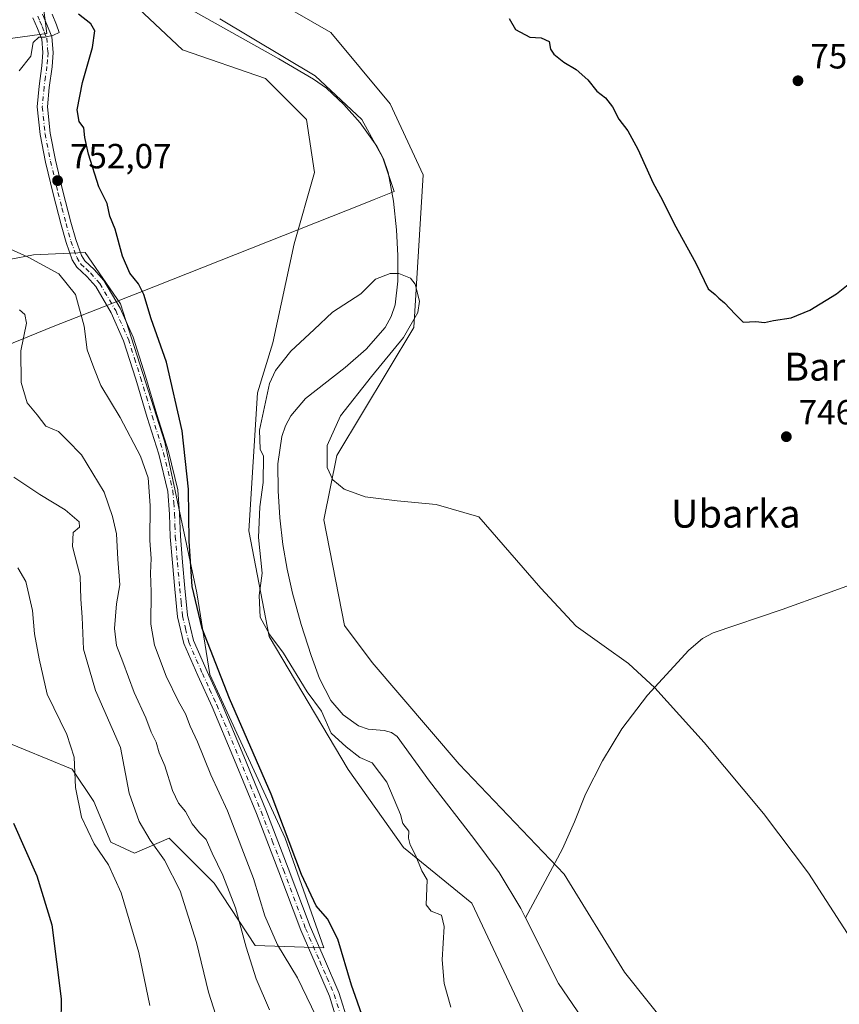
# Model space of a CAD drawing. Units: metres. Extents: x 627400 to 630854, y 4757376 to 4759754.
# Drawn here: x 629973 to 630208, y 4758231 to 4758514 of the extents above; entities that cross this region are included whole.
import ezdxf
from ezdxf.enums import TextEntityAlignment as Align

# ---------------------------------------------------------------- set-up
doc = ezdxf.new("R2010")
doc.units = ezdxf.units.M
doc.header["$MEASUREMENT"] = 0
doc.linetypes.add('DGN Style 4', pattern=[2.638475, 1.318413, -0.659207, 0.001648, -0.659207])
for name, color, linetype, lineweight in [('Arbolado forestal CxS', 92, 'Continuous', 0), ('Corriente natural lineal', 142, 'Continuous', 13), ('Curva de nivel maestra', 30, 'Continuous', 30), ('Curva de nivel normal', 30, 'Continuous', 0), ('Entidad de ámbito territorial', 7, 'Continuous', 0), ('Entidad de ámbito territorial CxS', 92, 'Continuous', 0), ('Pastizal CxS', 92, 'Continuous', 0), ('Pista pavimentada Cxs', 135, 'Continuous', 0), ('Pista pavimentada eje', 135, 'DGN Style 4', 0), ('Prado CxS', 92, 'Continuous', 0), ('Punto de cota en terreno', 7, 'Continuous', 0), ('Rótulo de punto de cota en terreno', 7, 'Continuous', 0), ('Texto cartográfico', 7, 'Continuous', 0)]:
    doc.layers.add(name, color=color, linetype=linetype, lineweight=lineweight)
doc.styles.add('Style-Arial', font='txt')

# ---------------------------------------------------------------- blocks, each defined once
blk = doc.blocks.new('*U9')
at = {"layer": 'Prado CxS', "color": 92, "linetype": 'Continuous', "lineweight": 0}
for points in [[(629966.8733, 4758307.4405, 774.6331), (629987.8591, 4758298.7989, 770.4348), (629994.0311, 4758289.5403, 768.7174), (629998.9687, 4758277.8129, 768.5548), (630005.7581, 4758274.7265, 767.0631), (630015.6339, 4758279.0469, 763.2971), (630028.5955, 4758266.0847, 761.8355), (630040.3225, 4758248.1849, 758.8969), (630060.0739, 4758247.5671, 751.1699), (630048.9645, 4758279.0459, 750.5131), (630027.3627, 4758325.9557, 750.8857), (630023.6599, 4758349.4105, 750.2558), (630014.4025, 4758392.6165, 752.2488), (630001.7591, 4758432.2731, 751.9315), (629991.6409, 4758447.0049, 752.4089), (629976.8241, 4758446.3847, 754.4322), (629948.7299, 4758440.9905, 759.8868)], [(629948.3873, 4758505.4865, 762.3744), (629980.5959, 4758509.8305, 755.2021), (629975.7949, 4758547.2855, 750.4473)], [(630000.5963, 4758523.0809, 746.914), (630019.5231, 4758505.1755, 746.953), (630043.2799, 4758496.9299, 746.8527), (630055.0449, 4758485.1817, 746.9073), (630057.3603, 4758469.9995, 746.4141), (630051.5487, 4758449.5127, 746.0897), (630045.4141, 4758421.0609, 746.1418), (630040.9987, 4758406.7921, 745.9392), (630038.4895, 4758367.2101, 745.7827), (630044.3917, 4758336.8801, 744.8724), (630067.0419, 4758298.7483, 745.1968), (630082.9095, 4758276.3121, 744.9891), (630102.4213, 4758260.3285, 744.1289), (630119.2825, 4758224.5801, 743.647)]]:
    blk.add_polyline3d(points, dxfattribs=at)
blk = doc.blocks.new('*U19')
at = {"layer": 'Prado CxS', "color": 92, "linetype": 'Continuous', "lineweight": 0}
blk.add_polyline3d([(630038.7775, 4757914.6575, 737.7734), (630068.4182, 4757962.7427, 737.6099), (630091.1711, 4757991.9491, 738.8052), (630119.2979, 4758010.5033, 739.2338), (630151.8827, 4758032.2105, 740.3591), (630173.5029, 4758029.1339, 740.707), (630195.6971, 4758033.2283, 740.5237), (630206.4757, 4758056.7139, 740.7897), (630207.4297, 4758092.3139, 741.0608), (630194.6807, 4758128.6991, 741.5402), (630180.4169, 4758182.0405, 742.175), (630174.5075, 4758205.1235, 742.4601), (630146.2063, 4758240.5605, 743.0038), (630128.9137, 4758268.6747, 742.9161), (630098.8053, 4758300.2505, 743.3238), (630073.8519, 4758329.4253, 743.9717), (630065.9351, 4758340.0085, 744.3379), (630060.0329, 4758370.3395, 744.3679), (630063.7543, 4758388.7843, 744.9176), (630085.8325, 4758425.4767, 744.1898), (630088.5509, 4758469.3057, 747.047), (630079.0963, 4758489.6499, 747.4549), (630062.0088, 4758510.1463, 747.6132), (630045.2097, 4758519.8517, 747.6491)], dxfattribs=at)
blk = doc.blocks.new('5PATER')
at = {"layer": 'Punto de cota en terreno', "linetype": 'Continuous', "lineweight": 0}
h = blk.add_hatch(color=51, dxfattribs=at)
edge = h.paths.add_edge_path()
edge.add_ellipse((0, 0), major_axis=(-0.11, -0.111), ratio=0.999422, start_angle=0, end_angle=360)

msp = doc.modelspace()

# ---------------------------------------------------------------- linework, layer by layer
at = {"layer": 'Arbolado forestal CxS', "color": 92, "linetype": 'Continuous', "lineweight": 0}
for points in [[(630119.2825, 4758224.5801, 743.647), (630102.4213, 4758260.3285, 744.1289), (630082.9095, 4758276.3121, 744.9891), (630067.0419, 4758298.7483, 745.1968), (630044.3917, 4758336.8801, 744.8724), (630038.4895, 4758367.2101, 745.7827), (630040.9987, 4758406.7921, 745.9392), (630045.4141, 4758421.0609, 746.1418), (630051.5487, 4758449.5127, 746.0897), (630057.3603, 4758469.9995, 746.4141), (630055.0449, 4758485.1817, 746.9073), (630043.2799, 4758496.9299, 746.8527), (630019.5231, 4758505.1755, 746.953), (630000.5963, 4758523.0809, 746.914)], [(630000.5963, 4758523.0809, 746.914), (630019.5231, 4758505.1755, 746.953), (630043.2799, 4758496.9299, 746.8527), (630055.0449, 4758485.1817, 746.9073), (630057.3603, 4758469.9995, 746.4141), (630051.5487, 4758449.5127, 746.0897), (630045.4141, 4758421.0609, 746.1418), (630040.9987, 4758406.7921, 745.9392), (630038.4895, 4758367.2101, 745.7827), (630044.3917, 4758336.8801, 744.8724), (630067.0419, 4758298.7483, 745.1968), (630082.9095, 4758276.3121, 744.9891), (630102.4213, 4758260.3285, 744.1289), (630119.2825, 4758224.5801, 743.647)], [(630045.2097, 4758519.8517, 747.6491), (630062.0088, 4758510.1463, 747.6132), (630079.0963, 4758489.6499, 747.4549), (630088.5509, 4758469.3057, 747.047), (630085.8325, 4758425.4767, 744.1898), (630063.7543, 4758388.7843, 744.9176), (630060.0329, 4758370.3395, 744.3679), (630065.9351, 4758340.0085, 744.3379), (630073.8519, 4758329.4253, 743.9717), (630098.8053, 4758300.2505, 743.3238), (630128.9137, 4758268.6747, 742.9161), (630146.2063, 4758240.5605, 743.0038), (630174.5075, 4758205.1235, 742.4601), (630180.4169, 4758182.0405, 742.175), (630194.6807, 4758128.6991, 741.5402), (630207.4297, 4758092.3139, 741.0608), (630206.4757, 4758056.7139, 740.7897), (630195.6971, 4758033.2283, 740.5237), (630173.5029, 4758029.1339, 740.707), (630151.8827, 4758032.2105, 740.3591), (630119.2979, 4758010.5033, 739.2338), (630091.1711, 4757991.9491, 738.8052), (630068.4182, 4757962.7427, 737.6099), (630038.7775, 4757914.6575, 737.7734)], [(630045.2097, 4758519.8517, 747.6491), (630062.0088, 4758510.1463, 747.6132), (630079.0963, 4758489.6499, 747.4549), (630088.5509, 4758469.3057, 747.047), (630085.8325, 4758425.4767, 744.1898), (630063.7543, 4758388.7843, 744.9176), (630060.0329, 4758370.3395, 744.3679), (630065.9351, 4758340.0085, 744.3379), (630073.8519, 4758329.4253, 743.9717), (630098.8053, 4758300.2505, 743.3238), (630128.9137, 4758268.6747, 742.9161), (630146.2063, 4758240.5605, 743.0038), (630174.5075, 4758205.1235, 742.4601), (630180.4169, 4758182.0405, 742.175), (630194.6807, 4758128.6991, 741.5402), (630207.4297, 4758092.3139, 741.0608), (630206.4757, 4758056.7139, 740.7897), (630195.6971, 4758033.2283, 740.5237), (630173.5029, 4758029.1339, 740.707), (630151.8827, 4758032.2105, 740.3591), (630119.2979, 4758010.5033, 739.2338), (630091.1711, 4757991.9491, 738.8052), (630068.4182, 4757962.7427, 737.6099), (630038.7775, 4757914.6575, 737.7734)]]:
    msp.add_polyline3d(points, dxfattribs=at)
at = {"layer": 'Corriente natural lineal', "color": 142, "linetype": 'Continuous', "lineweight": 13}
for points in [[(630016.9001, 4758519.5801, 746.2601), (630047.1401, 4758502.5601, 746.1969), (630057.0301, 4758496.7301, 746.8948), (630060.7701, 4758494.1301, 746.883), (630065.7701, 4758489.4701, 746.895), (630070.4001, 4758484.1901, 746.1571), (630075.2701, 4758477.4801, 746.1022), (630077.1301, 4758473.8601, 746.632), (630078.4701, 4758469.9801, 746.7143), (630080.0101, 4758461.7601, 746.5678), (630080.8301, 4758453.5301, 746.3929), (630081.2601, 4758446.1701, 746.0314), (630081.2801, 4758438.8101, 744.6804), (630080.4701, 4758432.0001, 743.5318), (630079.3801, 4758428.6901, 743.3875), (630077.6301, 4758425.5001, 743.3009), (630072.2001, 4758419.2901, 743.1798), (630066.1801, 4758414.0501, 743.3087), (630054.7801, 4758405.0901, 743.4757), (630050.5501, 4758400.1201, 743.4393), (630049.0001, 4758397.2801, 743.4583), (630047.9401, 4758394.2101, 743.3758), (630046.8301, 4758386.4301, 743.5696), (630046.9101, 4758378.6501, 743.9966), (630047.4401, 4758370.9401, 743.7167), (630048.3201, 4758363.2301, 743.7333), (630049.5501, 4758356.2201, 743.4428), (630051.0701, 4758349.2801, 743.0428), (630053.5601, 4758340.2701, 743.2205), (630056.3801, 4758331.3601, 743.8713), (630058.8301, 4758324.8201, 743.8324), (630062.0101, 4758318.4901, 743.6683), (630065.5701, 4758314.3801, 743.7236), (630070.0101, 4758311.2001, 743.164), (630072.7601, 4758310.2601, 742.7571), (630077.3501, 4758309.8701, 742.7489), (630079.4101, 4758309.3501, 742.7978), (630081.0201, 4758308.1301, 742.7279), (630090.3701, 4758295.3901, 742.4139), (630103.0401, 4758278.9401, 742.4504), (630110.2601, 4758269.1801, 741.5614), (630116.5401, 4758258.8501, 742.1936), (630117.8778, 4758256.1659, 742.2649)], [(630232.9301, 4758361.2701, 746.8787), (630226.8701, 4758358.2301, 746.8751), (630216.8601, 4758353.7501, 747.0546), (630191.4501, 4758344.6001, 746.1402), (630171.6701, 4758337.9401, 745.7386), (630168.6301, 4758336.3201, 745.4865), (630164.6801, 4758332.9201, 744.7447), (630152.8401, 4758320.0301, 744.5431), (630145.4901, 4758310.3601, 744.3454), (630139.9301, 4758301.1501, 744.0115), (630135.0601, 4758291.6101, 743.2985), (630131.8701, 4758283.7101, 743.2079), (630128.4701, 4758275.9301, 743.4483), (630117.8778, 4758256.1659, 742.2649)], [(630117.8778, 4758256.1659, 742.2649), (630127.2901, 4758237.2801, 741.6461), (630140.7301, 4758217.6901, 741.4028), (630154.9401, 4758199.9601, 741.1683), (630161.6601, 4758190.6701, 740.5721), (630164.5001, 4758185.6901, 740.6789), (630166.7801, 4758180.4401, 740.7606), (630173.3701, 4758160.4101, 740.4436), (630181.8801, 4758136.1601, 741.2168), (630187.9601, 4758116.6401, 740.7801), (630194.9401, 4758097.5001, 740.418), (630196.3201, 4758089.4101, 740.2374), (630197.1801, 4758073.1401, 739.2508), (630196.8601, 4758065.0501, 739.0848), (630195.5801, 4758057.8601, 739.7453), (630193.9801, 4758050.7201, 740.2224), (630193.1601, 4758046.0801, 740.3674), (630191.4801, 4758041.5001, 740.0388), (630189.8101, 4758039.3201, 739.8746), (630188.8601, 4758038.6301, 739.808)]]:
    msp.add_polyline3d(points, dxfattribs=at)
at = {"layer": 'Curva de nivel maestra', "color": 30, "linetype": 'Continuous', "lineweight": 30, "flags": 128}
for points, elevation in [([(630071.54, 4758226.8401), (630067.96, 4758236.8701), (630064.06, 4758250.0601), (630061.1, 4758255.8601), (630057.82, 4758259.5501), (630053.66, 4758268.5401), (630044.89, 4758291.6601), (630032.95, 4758319.0601), (630025.16, 4758339.1701), (630022.23, 4758351.2401), (630021.42, 4758364.2201), (630021.27, 4758379.1001), (630019.39, 4758395.8501), (630014.92, 4758415.5901), (630010.48, 4758427.9501), (630008.42, 4758434.9501), (630006.91, 4758438.0501), (630004.42, 4758441.0901), (630002.28, 4758445.9901), (630000.18, 4758453.7001), (629998.71, 4758457.4601), (629997.92, 4758461.0501), (629995.53, 4758465.9001), (629992.55, 4758475.2201), (629991.51, 4758479.9801), (629991.22, 4758482.7501), (629989.92, 4758484.6201), (629989.32, 4758487.9201), (629990.8, 4758495.7501), (629993.71, 4758505.8601), (629994.38, 4758510.6201), (629993.26, 4758512.5701), (629989.66, 4758515.3801)], 750), ([(630113.14, 4758514.1401), (630115.03, 4758511.0301), (630119.13, 4758508.7701), (630122.33, 4758508.5701), (630124.62, 4758507.5001), (630125.06, 4758505.3401), (630125.97, 4758503.8701), (630128.81, 4758501.6101), (630132.34, 4758499.5201), (630135.74, 4758496.5401), (630138.34, 4758493.3401), (630140.83, 4758491.4101), (630142.81, 4758488.8001), (630144.66, 4758485.2501), (630147.24, 4758481.9101), (630150.11, 4758476.6701), (630154.42, 4758466.8801), (630157.09, 4758462.2301), (630160.52, 4758455.2201), (630166.68, 4758443.9601), (630170.22, 4758436.6001), (630172.22, 4758434.9501), (630173.26, 4758433.9301), (630174.94, 4758432.6101), (630177.94, 4758429.2801), (630180.29, 4758427.0401), (630183.91, 4758427.1801), (630186.34, 4758426.9801), (630189.01, 4758427.5301), (630194.01, 4758428.2801), (630199.34, 4758430.5101), (630207.01, 4758435.1601), (630210.34, 4758437.7901)], 750), ([(629971.01, 4758283.2901), (629977.78, 4758268.2001), (629982.05, 4758254.1601), (629984.67, 4758232.9601), (629984.54, 4758218.3401)], 775)]:
    msp.add_lwpolyline(points, dxfattribs=dict(at, elevation=elevation))
at = {"layer": 'Curva de nivel normal', "color": 30, "linetype": 'Continuous', "lineweight": 0, "flags": 128}
for points, elevation in [([(629972.64, 4758499.1), (629976.01, 4758503.32), (629976.67, 4758507.3), (629978.27, 4758508.78), (629980.12, 4758508.79), (629982.47, 4758509.32), (629984.1, 4758510.12), (629983.37, 4758512.33), (629982.13, 4758515.35)], 755), ([(630057.85, 4758227.88), (630052.44, 4758238.9), (630046.76, 4758248.43), (630043.09, 4758256.76), (630039.88, 4758267.47), (630032.4, 4758286.8), (630027.66, 4758297.21), (630023.76, 4758306.68), (630021.74, 4758311.18), (630020.4, 4758314.72), (630018.32, 4758318.2), (630014.86, 4758325.49), (630011.46, 4758334.37), (630010.4, 4758340.35), (630010.51, 4758349.66), (630010.36, 4758355.07), (630010.5, 4758359.26), (630010.14, 4758364.42), (630010.24, 4758374.4), (630009.65, 4758382.37), (630007.5, 4758388.6), (630001.64, 4758399.65), (629996.07, 4758408.85), (629994.04, 4758413.94), (629992.19, 4758419.13), (629991.28, 4758425.84), (629988.86, 4758434.98), (629984.08, 4758440.86), (629975.29, 4758445.71), (629958.68, 4758453.12)], 755), ([(630096.45, 4758230.5), (630094.52, 4758237.3), (630093.99, 4758244.1), (630094.58, 4758253.69), (630093.76, 4758256.94), (630090.81, 4758258.04), (630089.42, 4758259.85), (630089.66, 4758267.01), (630088.1, 4758269.62), (630086.32, 4758274.17), (630084.78, 4758277.06), (630084.3, 4758278.97), (630084.38, 4758281.05), (630082.72, 4758283.17), (630082.02, 4758285.83), (630078.08, 4758295.09), (630073.87, 4758300.64), (630070.39, 4758302.12), (630066.41, 4758305.18), (630062.14, 4758309.14), (630059.4, 4758315.4), (630055.26, 4758320.94), (630048.42, 4758332.05), (630044.53, 4758337.36), (630041.8, 4758342.42), (630041.48, 4758348.66), (630042.36, 4758355.03), (630041.29, 4758365.29), (630041.72, 4758374.06), (630042.68, 4758381.02), (630042.71, 4758388.59), (630041.76, 4758390.64), (630041.59, 4758396.04), (630044.41, 4758409.46), (630046.2, 4758413.21), (630050.6, 4758418.68), (630057.27, 4758424.88), (630062.56, 4758429.93), (630070.67, 4758435.19), (630074.82, 4758439.37), (630079.03, 4758440.97), (630081.49, 4758440.99), (630084.84, 4758439.7), (630086.21, 4758437.92), (630087.44, 4758433.01), (630087.03, 4758429.84), (630082.91, 4758422.63), (630073.67, 4758411.44), (630064.83, 4758400.2), (630061.02, 4758391.63), (630061, 4758385.34), (630062.61, 4758381.84), (630065.88, 4758379.14), (630071.89, 4758376.94), (630081.05, 4758375.75), (630092.27, 4758374.73), (630104.44, 4758371.22), (630122.22, 4758350.71), (630132.4, 4758339.85), (630140.39, 4758334.06), (630147.38, 4758329.16), (630154.92, 4758322.09), (630169.04, 4758306.42), (630186.12, 4758286.04), (630199.04, 4758268.95), (630210.2, 4758251.67)], 745), ([(630044.41, 4758229.74), (630040.64, 4758238.69), (630037.76, 4758247.76), (630034.72, 4758259.02), (630031.11, 4758268.43), (630027.97, 4758274.69), (630026.27, 4758278.62), (630024.33, 4758280.56), (630022.27, 4758283.16), (630020.33, 4758286.67), (630018.37, 4758289.04), (630016.65, 4758292.66), (630014.39, 4758299.73), (630012.83, 4758303.5), (630011.92, 4758306.59), (630010.56, 4758309.37), (630008.99, 4758313.56), (630005.64, 4758320.78), (630002.42, 4758329.59), (630000.56, 4758334.23), (630000.02, 4758339.18), (630000.6, 4758346.26), (630001.55, 4758351.68), (630000.94, 4758359.01), (630000.61, 4758366.34), (629999.42, 4758371.33), (629997.02, 4758378.28), (629990.58, 4758389), (629986.46, 4758393.18), (629983.9, 4758395.62), (629980.34, 4758397.18), (629977.8, 4758400.47), (629974.97, 4758403.87), (629973.21, 4758409.74), (629973.15, 4758418.84), (629974.77, 4758426.72), (629974.34, 4758429.24), (629972.79, 4758430.58)], 760), ([(630029.06, 4758228.26), (630027, 4758234.85), (630023.56, 4758249.07), (630018.84, 4758263.92), (630014.38, 4758272.72), (630010.2, 4758278.4), (630007.04, 4758283.8), (630004.19, 4758291.88), (630001.68, 4758305.01), (629994.57, 4758321.39), (629991.09, 4758333.26), (629990.74, 4758342.36), (629990.35, 4758347.52), (629990.13, 4758354.18), (629987.96, 4758362.72), (629988.16, 4758366.71), (629989.97, 4758368.24), (629989.9, 4758369.78), (629985.9, 4758373.24), (629978.58, 4758377.58), (629971.18, 4758382.54)], 765), ([(630010.16, 4758231.01), (630007, 4758246.17), (630001.9, 4758263.37), (629998.33, 4758271.36), (629994.22, 4758277.39), (629990.55, 4758285.04), (629988.81, 4758293.51), (629988.45, 4758302.26), (629986.36, 4758308.73), (629980.69, 4758320.34), (629978.44, 4758330.42), (629977.08, 4758337.66), (629976.45, 4758344.28), (629974.61, 4758352.64), (629972.24, 4758356.56)], 770)]:
    msp.add_lwpolyline(points, dxfattribs=dict(at, elevation=elevation))
at = {"layer": 'Entidad de ámbito territorial', "color": 7, "linetype": 'Continuous', "lineweight": 0, "flags": 128}
msp.add_lwpolyline([(630030.253, 4758514.031), (630057.592, 4758497.703), (630070.882, 4758485.172), (630076.957, 4758474.16), (630080.224, 4758464.487), (630074.494, 4758462.218), (630071.451, 4758461.013), (630007.144, 4758435.555), (630003.004, 4758433.915), (629998.767, 4758432.238), (629997.295, 4758431.655), (629982.444, 4758425.775), (629824.959, 4758361.563), (629820.525, 4758359.755), (629817.781, 4758358.636), (629817.591, 4758358.559), (629805.921, 4758217.634), (629799.709, 4758185.424), (629795.252, 4758163.458), (629781.626, 4758096.309), (629779.068, 4758084.126), (629764.952, 4758016.879), (629755.399, 4757971.37), (629746.189, 4757928.27)], dxfattribs=at)
msp.add_lwpolyline([(630030.253, 4758514.031), (630057.592, 4758497.703), (630070.882, 4758485.172), (630076.957, 4758474.16), (630080.224, 4758464.487), (630074.494, 4758462.218), (630071.451, 4758461.013), (630007.144, 4758435.555), (630003.004, 4758433.915), (629998.767, 4758432.238), (629997.295, 4758431.655), (629982.444, 4758425.775), (629824.959, 4758361.563), (629820.525, 4758359.755), (629817.781, 4758358.636), (629817.591, 4758358.559), (629805.921, 4758217.634), (629799.709, 4758185.424), (629795.252, 4758163.458), (629781.626, 4758096.309), (629779.068, 4758084.126), (629764.952, 4758016.879), (629755.399, 4757971.37), (629746.189, 4757928.27)], dxfattribs=at)
at = {"layer": 'Entidad de ámbito territorial CxS', "color": 92, "linetype": 'Continuous', "lineweight": 0, "flags": 128}
for points in [[(629746.189, 4757928.27), (629755.399, 4757971.37), (629764.952, 4758016.879), (629779.068, 4758084.126), (629781.626, 4758096.309), (629795.252, 4758163.458), (629799.709, 4758185.424), (629805.921, 4758217.634), (629817.591, 4758358.559), (629817.781, 4758358.636), (629820.525, 4758359.755), (629824.959, 4758361.563), (629982.444, 4758425.775), (629997.295, 4758431.655), (629998.767, 4758432.238), (630003.004, 4758433.915), (630007.144, 4758435.555), (630071.451, 4758461.013), (630074.494, 4758462.218), (630080.224, 4758464.487), (630076.957, 4758474.16), (630070.882, 4758485.172), (630057.592, 4758497.703), (630030.253, 4758514.031)], [(630030.253, 4758514.031), (630057.592, 4758497.703), (630070.882, 4758485.172), (630076.957, 4758474.16), (630080.224, 4758464.487), (630074.494, 4758462.218), (630071.451, 4758461.013), (630007.144, 4758435.555), (630003.004, 4758433.915), (629998.767, 4758432.238), (629997.295, 4758431.655), (629982.444, 4758425.775), (629824.959, 4758361.563), (629820.525, 4758359.755), (629817.781, 4758358.636), (629817.591, 4758358.559), (629805.921, 4758217.634), (629799.709, 4758185.424), (629795.252, 4758163.458), (629781.626, 4758096.309), (629779.068, 4758084.126), (629764.952, 4758016.879), (629755.399, 4757971.37), (629746.189, 4757928.27)]]:
    msp.add_lwpolyline(points, dxfattribs=at)
at = {"layer": 'Pastizal CxS', "color": 92, "linetype": 'Continuous', "lineweight": 0}
for points in [[(629975.7949, 4758547.2855, 750.4473), (629980.5959, 4758509.8305, 755.2021), (629948.3873, 4758505.4865, 762.3744)], [(629948.3873, 4758505.4865, 762.3744), (629980.5959, 4758509.8305, 755.2021), (629975.7949, 4758547.2855, 750.4473)], [(629948.7299, 4758440.9905, 759.8868), (629976.8241, 4758446.3847, 754.4322), (629991.6409, 4758447.0049, 752.4089), (630001.7591, 4758432.2731, 751.9315), (630014.4025, 4758392.6165, 752.2488), (630023.6599, 4758349.4105, 750.2558), (630027.3627, 4758325.9557, 750.8857), (630048.9645, 4758279.0459, 750.5131), (630060.0739, 4758247.5671, 751.1699), (630040.3225, 4758248.1849, 758.8969), (630028.5955, 4758266.0847, 761.8355), (630015.6339, 4758279.0469, 763.2971), (630005.7581, 4758274.7265, 767.0631), (629998.9687, 4758277.8129, 768.5548), (629994.0311, 4758289.5403, 768.7174), (629987.8591, 4758298.7989, 770.4348), (629966.8733, 4758307.4405, 774.6331)], [(629966.8733, 4758307.4405, 774.6331), (629987.8591, 4758298.7989, 770.4348), (629994.0311, 4758289.5403, 768.7174), (629998.9687, 4758277.8129, 768.5548), (630005.7581, 4758274.7265, 767.0631), (630015.6339, 4758279.0469, 763.2971), (630028.5955, 4758266.0847, 761.8355), (630040.3225, 4758248.1849, 758.8969), (630060.0739, 4758247.5671, 751.1699), (630048.9645, 4758279.0459, 750.5131), (630027.3627, 4758325.9557, 750.8857), (630023.6599, 4758349.4105, 750.2558), (630014.4025, 4758392.6165, 752.2488), (630001.7591, 4758432.2731, 751.9315), (629991.6409, 4758447.0049, 752.4089), (629976.8241, 4758446.3847, 754.4322), (629948.7299, 4758440.9905, 759.8868)]]:
    msp.add_polyline3d(points, dxfattribs=at)
at = {"layer": 'Pista pavimentada Cxs', "color": 135, "linetype": 'Continuous', "lineweight": 0}
for points in [[(630064.2801, 4758225.1901, 754.0014), (630061.6201, 4758233.6901, 753.2819), (630057.5401, 4758243.1501, 753.8677), (630053.4301, 4758252.5701, 760.4746), (630047.1101, 4758269.3601, 762.0839), (630040.6902, 4758286.1101, 760.4073), (630034.4101, 4758301.4001, 755.2612), (630028.0201, 4758316.6401, 755.5289), (630023.8701, 4758325.6601, 761.3025), (630019.8901, 4758334.8101, 759.0791), (630018.0701, 4758342.5301, 757.6338), (630017.2701, 4758350.4301, 757.3693), (630016.6001, 4758357.9501, 759.6861), (630015.9901, 4758365.4701, 755.3755), (630015.7801, 4758371.9701, 754.3716), (630015.2901, 4758378.4601, 754.5489), (630012.6701, 4758389.1701, 754.8748), (630009.4001, 4758399.7101, 754.4649), (630006.1001, 4758410.7101, 756.2429), (630002.6101, 4758421.6601, 759.7827), (629999.0601, 4758429.6801, 758.4838), (629994.6101, 4758437.2801, 757.2026), (629992.0601, 4758440.1301, 755.6164), (629989.2501, 4758442.7801, 756.7544), (629987.9001, 4758444.8901, 756.7859), (629986.1201, 4758449.8701, 756.5651), (629984.7001, 4758454.9401, 756.9242), (629982.3801, 4758463.8901, 755.0264), (629980.2201, 4758472.9301, 755.227), (629978.6501, 4758480.8601, 755.0612), (629977.8501, 4758488.8001, 757.6556), (629978.3801, 4758494.6901, 758.4755), (629979.1901, 4758500.5701, 759.5563), (629979.4801, 4758504.3901, 760.8086), (629979.1301, 4758508.1901, 760.5721), (629977.9301, 4758511.3001, 758.8995), (629976.6301, 4758514.3301, 759.6883)], [(630064.2801, 4758225.1901, 754.0014), (630061.6201, 4758233.6901, 753.2819), (630057.5401, 4758243.1501, 753.8677), (630053.4301, 4758252.5701, 760.4746), (630047.1101, 4758269.3601, 762.0839), (630040.6902, 4758286.1101, 760.4073), (630034.4101, 4758301.4001, 755.2612), (630028.0201, 4758316.6401, 755.5289), (630023.8701, 4758325.6601, 761.3025), (630019.8901, 4758334.8101, 759.0791), (630018.0701, 4758342.5301, 757.6338), (630017.2701, 4758350.4301, 757.3693), (630016.6001, 4758357.9501, 759.6861), (630015.9901, 4758365.4701, 755.3755), (630015.7801, 4758371.9701, 754.3716), (630015.2901, 4758378.4601, 754.5489), (630012.6701, 4758389.1701, 754.8748), (630009.4001, 4758399.7101, 754.4649), (630006.1001, 4758410.7101, 756.2429), (630002.6101, 4758421.6601, 759.7827), (629999.0601, 4758429.6801, 758.4838), (629994.6101, 4758437.2801, 757.2026), (629992.0601, 4758440.1301, 755.6164), (629989.2501, 4758442.7801, 756.7544), (629987.9001, 4758444.8901, 756.7859), (629986.1201, 4758449.8701, 756.5651), (629984.7001, 4758454.9401, 756.9242), (629982.3801, 4758463.8901, 755.0264), (629980.2201, 4758472.9301, 755.227), (629978.6501, 4758480.8601, 755.0612), (629977.8501, 4758488.8001, 757.6556), (629978.3801, 4758494.6901, 758.4755), (629979.1901, 4758500.5701, 759.5563), (629979.4801, 4758504.3901, 760.8086), (629979.1301, 4758508.1901, 760.5721), (629977.9301, 4758511.3001, 758.8995), (629976.6301, 4758514.3301, 759.6883)], [(629979.3501, 4758515.3701, 759.5308), (629980.6301, 4758512.4001, 761.914), (629981.9901, 4758508.8601, 764.7632), (629982.4001, 4758504.4101, 765.1795), (629982.0901, 4758500.2601, 761.116), (629981.2701, 4758494.3601, 755.9123), (629980.7701, 4758488.8101, 754.5021), (629981.5301, 4758481.2901, 752.8838), (629983.0601, 4758473.5501, 752.8388), (629985.2101, 4758464.5901, 753.0266), (629987.5001, 4758455.7001, 752.7131), (629988.8901, 4758450.7501, 753.5652), (629990.5201, 4758446.1801, 754.244), (629991.5002, 4758444.6501, 754.0556), (629994.1501, 4758442.1601, 754.164), (629996.9801, 4758439.0001, 756.4451), (630001.6601, 4758431.0101, 759.4684), (630005.3401, 4758422.6901, 759.7945), (630008.8701, 4758411.5701, 756.0599), (630012.1801, 4758400.5601, 755.3167), (630015.4701, 4758389.9501, 754.9782), (630018.1701, 4758378.9201, 754.063), (630018.6901, 4758372.1301, 754.4367), (630018.8901, 4758365.6301, 755.6797), (630019.4901, 4758358.2001, 760.6597), (630020.1601, 4758350.7101, 758.1896), (630020.9501, 4758343.0101, 759.7545), (630022.6601, 4758335.7301, 760.7643), (630026.5301, 4758326.8401, 760.2735), (630030.6801, 4758317.8101, 755.8588), (630037.1001, 4758302.5101, 757.3778), (630043.3901, 4758287.1801, 761.7146), (630049.8301, 4758270.3901, 762.3122), (630056.1201, 4758253.6701, 758.1686), (630060.2001, 4758244.3101, 752.503), (630064.3501, 4758234.7101, 752.4138), (630067.1001, 4758225.9301, 753.463)], [(629979.3501, 4758515.3701, 759.5308), (629980.6301, 4758512.4001, 761.914), (629981.9901, 4758508.8601, 764.7632), (629982.4001, 4758504.4101, 765.1795), (629982.0901, 4758500.2601, 761.116), (629981.2701, 4758494.3601, 755.9123), (629980.7701, 4758488.8101, 754.5021), (629981.5301, 4758481.2901, 752.8838), (629983.0601, 4758473.5501, 752.8388), (629985.2101, 4758464.5901, 753.0266), (629987.5001, 4758455.7001, 752.7131), (629988.8901, 4758450.7501, 753.5652), (629990.5201, 4758446.1801, 754.244), (629991.5002, 4758444.6501, 754.0556), (629994.1501, 4758442.1601, 754.164), (629996.9801, 4758439.0001, 756.4451), (630001.6601, 4758431.0101, 759.4684), (630005.3401, 4758422.6901, 759.7945), (630008.8701, 4758411.5701, 756.0599), (630012.1801, 4758400.5601, 755.3167), (630015.4701, 4758389.9501, 754.9782), (630018.1701, 4758378.9201, 754.063), (630018.6901, 4758372.1301, 754.4367), (630018.8901, 4758365.6301, 755.6797), (630019.4901, 4758358.2001, 760.6597), (630020.1601, 4758350.7101, 758.1896), (630020.9501, 4758343.0101, 759.7545), (630022.6601, 4758335.7301, 760.7643), (630026.5301, 4758326.8401, 760.2735), (630030.6801, 4758317.8101, 755.8588), (630037.1001, 4758302.5101, 757.3778), (630043.3901, 4758287.1801, 761.7146), (630049.8301, 4758270.3901, 762.3122), (630056.1201, 4758253.6701, 758.1686), (630060.2001, 4758244.3101, 752.503), (630064.3501, 4758234.7101, 752.4138), (630067.1001, 4758225.9301, 753.463)]]:
    msp.add_polyline3d(points, dxfattribs=at)
at = {"layer": 'Pista pavimentada eje', "color": 135, "linetype": 'DGN Style 4', "lineweight": 0}
msp.add_polyline3d([(629977.9901, 4758514.8501, 758.6891), (629978.6401, 4758513.3351, 759.5404), (629979.2801, 4758511.8501, 760.4887), (629979.8801, 4758510.2951, 761.4173), (629980.5601, 4758508.5251, 762.7205), (629980.9401, 4758504.4001, 762.9935), (629980.7851, 4758502.3251, 762.2586), (629980.6401, 4758500.4151, 760.4205), (629980.2301, 4758497.4651, 758.0889), (629979.8251, 4758494.5251, 757.2245), (629979.3101, 4758488.8051, 756.0789), (629980.0901, 4758481.0751, 753.9728), (629981.6401, 4758473.2401, 753.8615), (629982.7201, 4758468.7201, 753.0249), (629983.7951, 4758464.2401, 753.9928), (629984.9401, 4758459.7951, 754.6523), (629986.1001, 4758455.3201, 754.7776), (629987.5051, 4758450.3101, 754.4196), (629989.2101, 4758445.5351, 755.4511), (629990.3751, 4758443.7151, 755.3255), (629991.7801, 4758442.3901, 754.5264), (629993.1051, 4758441.1451, 754.6686), (629995.7951, 4758438.1401, 756.8361), (630000.3601, 4758430.3451, 758.8012), (630003.9751, 4758422.1751, 759.7802), (630005.7401, 4758416.6151, 760.6108), (630007.4851, 4758411.1401, 756.3411), (630009.1401, 4758405.6351, 756.4385), (630010.7901, 4758400.1351, 754.9123), (630014.0701, 4758389.5601, 754.97), (630016.7301, 4758378.6901, 754.3769), (630016.9901, 4758375.2951, 754.1037), (630017.2351, 4758372.0501, 754.3702), (630017.3351, 4758368.8001, 753.8835), (630017.4401, 4758365.5501, 755.4091), (630018.0451, 4758358.0751, 760.5368), (630018.7151, 4758350.5701, 757.7414), (630019.1101, 4758346.7201, 758.8305), (630019.5101, 4758342.7701, 758.6957), (630020.3651, 4758339.1301, 758.8886), (630021.2751, 4758335.2701, 760.0504), (630025.2001, 4758326.2501, 760.8705), (630027.2751, 4758321.7401, 759.7442), (630029.3501, 4758317.2251, 755.7523), (630032.5601, 4758309.5751, 754.9569), (630035.7551, 4758301.9551, 756.3265), (630038.8951, 4758294.3101, 758.3582), (630042.0401, 4758286.6451, 762.0792), (630045.2601, 4758278.2501, 764.4184), (630048.4701, 4758269.8751, 762.3432), (630054.7751, 4758253.1201, 759.2239), (630058.8701, 4758243.7301, 753.2205), (630060.9101, 4758239.0001, 752.4045), (630062.9851, 4758234.2001, 752.8136), (630065.6901, 4758225.5601, 753.7301)], dxfattribs=at)
at = {"layer": 'Prado CxS', "color": 92, "linetype": 'Continuous', "lineweight": 0}
for points in [[(629948.3873, 4758505.4865, 762.3744), (629980.5959, 4758509.8305, 755.2021), (629975.7949, 4758547.2855, 750.4473)], [(630000.5963, 4758523.0809, 746.914), (630019.5231, 4758505.1755, 746.953), (630043.2799, 4758496.9299, 746.8527), (630055.0449, 4758485.1817, 746.9073), (630057.3603, 4758469.9995, 746.4141), (630051.5487, 4758449.5127, 746.0897), (630045.4141, 4758421.0609, 746.1418), (630040.9987, 4758406.7921, 745.9392), (630038.4895, 4758367.2101, 745.7827), (630044.3917, 4758336.8801, 744.8724), (630067.0419, 4758298.7483, 745.1968), (630082.9095, 4758276.3121, 744.9891), (630102.4213, 4758260.3285, 744.1289), (630119.2825, 4758224.5801, 743.647)], [(630045.2097, 4758519.8517, 747.6491), (630062.0088, 4758510.1463, 747.6132), (630079.0963, 4758489.6499, 747.4549), (630088.5509, 4758469.3057, 747.047), (630085.8325, 4758425.4767, 744.1898), (630063.7543, 4758388.7843, 744.9176), (630060.0329, 4758370.3395, 744.3679), (630065.9351, 4758340.0085, 744.3379), (630073.8519, 4758329.4253, 743.9717), (630098.8053, 4758300.2505, 743.3238), (630128.9137, 4758268.6747, 742.9161), (630146.2063, 4758240.5605, 743.0038), (630174.5075, 4758205.1235, 742.4601), (630180.4169, 4758182.0405, 742.175), (630194.6807, 4758128.6991, 741.5402), (630207.4297, 4758092.3139, 741.0608), (630206.4757, 4758056.7139, 740.7897), (630195.6971, 4758033.2283, 740.5237), (630173.5029, 4758029.1339, 740.707), (630151.8827, 4758032.2105, 740.3591), (630119.2979, 4758010.5033, 739.2338), (630091.1711, 4757991.9491, 738.8052), (630068.4182, 4757962.7427, 737.6099), (630038.7775, 4757914.6575, 737.7734)], [(629966.8733, 4758307.4405, 774.6331), (629987.8591, 4758298.7989, 770.4348), (629994.0311, 4758289.5403, 768.7174), (629998.9687, 4758277.8129, 768.5548), (630005.7581, 4758274.7265, 767.0631), (630015.6339, 4758279.0469, 763.2971), (630028.5955, 4758266.0847, 761.8355), (630040.3225, 4758248.1849, 758.8969), (630060.0739, 4758247.5671, 751.1699), (630048.9645, 4758279.0459, 750.5131), (630027.3627, 4758325.9557, 750.8857), (630023.6599, 4758349.4105, 750.2558), (630014.4025, 4758392.6165, 752.2488), (630001.7591, 4758432.2731, 751.9315), (629991.6409, 4758447.0049, 752.4089), (629976.8241, 4758446.3847, 754.4322), (629948.7299, 4758440.9905, 759.8868)]]:
    msp.add_polyline3d(points, dxfattribs=at)

# ---------------------------------------------------------------- block references
for name in ['*U19', '*U9']:
    msp.add_blockref(name, (0, 0), dxfattribs=at)
at = {"layer": 'Punto de cota en terreno', "color": 7, "linetype": 'Continuous', "lineweight": 0, "xscale": 10, "yscale": 10, "zscale": 10}
for p in [(630195.98, 4758496.28, 753.34), (629983.69, 4758467.64, 752.07), (630192.65, 4758394.17, 746.59)]:
    msp.add_blockref('5PATER', p, dxfattribs=at)

# ---------------------------------------------------------------- texts
at = {"layer": 'Rótulo de punto de cota en terreno', "color": 7, "linetype": 'Continuous', "lineweight": 0, "style": 'Style-Arial'}
for s, p in [('753,34', (630199.5078, 4758499.8078)), ('752,07', (629987.2178, 4758471.1678)), ('746,59', (630196.1778, 4758397.6978))]:
    msp.add_text(s, height=7, dxfattribs=at).set_placement(p)
at = {"layer": 'Texto cartográfico', "color": 7, "linetype": 'Continuous', "lineweight": 0, "style": 'Style-Arial'}
for s, p in [('Baratxuringo', (630225.2586, 4758414.2602)), ('Ubarka', (630178.158, 4758372.0901))]:
    msp.add_text(s, height=8, dxfattribs=at).set_placement(p, align=Align.MIDDLE_CENTER)

doc.saveas('drawing.dxf')
